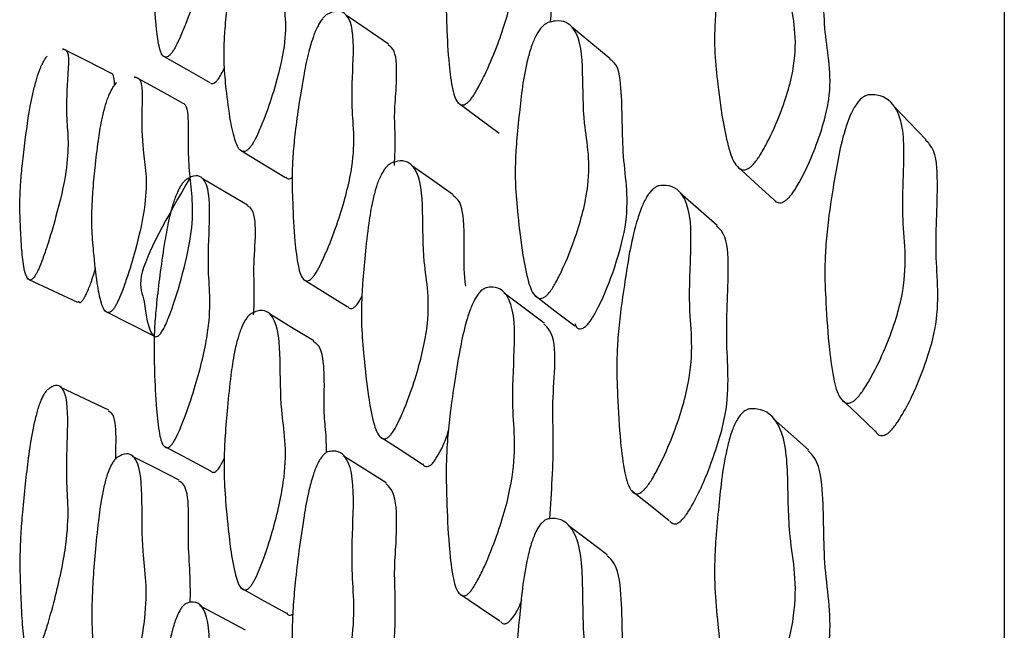
# Model space of a CAD drawing. Units: millimetres. Extents: x 9 to 471, y 19 to 495.
# Drawn here: x 71 to 74, y 244 to 246 of the extents above; entities that cross this region are included whole.
import ezdxf

# ---------------------------------------------------------------- set-up
doc = ezdxf.new("R2010")
doc.units = ezdxf.units.MM

msp = doc.modelspace()

# ---------------------------------------------------------------- linework, layer by layer
at = {"color": 7, "linetype": 'Continuous', "lineweight": 25}
msp.add_line((74.1396, 251.52), (74.1396, 198.52), dxfattribs=at)
at = {"color": 7, "linetype": 'Continuous', "lineweight": 25, "flags": 128}
for points in [[(71.9021, 246.0624), (71.824, 246.1158), (71.7458, 246.1693)], [(72.7079, 246.0096), (72.6372, 246.0678), (72.5665, 246.1261)], [(70.8931, 245.9578), (70.8056, 246.0019), (70.7182, 246.0461)], [(71.0839, 246.0197), (71.1683, 245.9717), (71.2526, 245.9238)], [(71.15, 245.8514), (71.065, 245.898), (70.9799, 245.9446)], [(72.1545, 245.8509), (72.2292, 245.7955), (72.3039, 245.74)], [(73.8558, 245.7156), (73.7955, 245.778), (73.7353, 245.8404)], [(71.3638, 245.678), (71.4456, 245.6284), (71.5274, 245.5788)], [(72.1373, 245.5148), (72.0614, 245.5684), (71.9854, 245.622)], [(73.1675, 245.6205), (73.2331, 245.5606), (73.2988, 245.5007)], [(71.3901, 245.4782), (71.3073, 245.5262), (71.2244, 245.5742)], [(73.0961, 245.4042), (73.0289, 245.4627), (72.9617, 245.5211)], [(70.5949, 245.2069), (70.6837, 245.1659), (70.7724, 245.1248)], [(71.5925, 245.2091), (71.6722, 245.1589), (71.752, 245.1087)], [(72.4679, 245.0492), (72.3949, 245.1035), (72.3219, 245.1578)], [(72.4343, 245.1492), (72.5065, 245.094), (72.5787, 245.0389)], [(70.8749, 245.0911), (70.9612, 245.0472), (71.0474, 245.0034)], [(71.6303, 244.9845), (71.5497, 245.0332), (71.4691, 245.082)], [(70.8858, 244.7319), (70.7983, 244.7733), (70.7108, 244.8147)], [(73.5458, 244.7743), (73.608, 244.7154), (73.6702, 244.6566)], [(73.4276, 244.5877), (73.3634, 244.6452), (73.2993, 244.7026)], [(71.8704, 244.6371), (71.9477, 244.5865), (72.025, 244.5359)], [(71.0868, 244.6012), (71.1711, 244.5564), (71.2554, 244.5117)], [(71.1414, 244.4774), (71.0563, 244.5209), (70.9712, 244.5643)], [(71.8934, 244.468), (71.8152, 244.5174), (71.737, 244.5667)], [(72.7842, 244.4413), (72.8532, 244.3864), (72.9223, 244.3315)], [(72.6969, 244.2064), (72.6261, 244.2595), (72.5553, 244.3127)], [(71.3673, 244.0855), (71.4491, 244.0397), (71.5309, 243.9939)], [(72.1576, 244.0674), (72.2323, 244.0166), (72.307, 243.9659)], [(71.382, 243.9331), (71.2991, 243.9774), (71.2162, 244.0216)]]:
    msp.add_lwpolyline(points, dxfattribs=at)
at = {"color": 7, "linetype": 'Continuous', "lineweight": 25}
for points, knots in [([(71.232, 246.8418), (71.2328, 246.8419), (71.2637, 246.845), (71.2483, 246.7253), (71.2447, 246.6022), (71.2557, 246.5082), (71.2481, 246.3988), (71.2118, 246.2655), (71.1728, 246.1553), (71.1476, 246.0936), (71.1325, 246.0612), (71.1211, 246.0412), (71.1136, 246.0302), (71.1066, 246.0222), (71.0972, 246.0152), (71.0798, 246.0159), (71.0673, 246.0531), (71.0565, 246.1271), (71.0516, 246.2185), (71.0489, 246.3015), (71.0528, 246.3729), (71.0606, 246.4434), (71.0728, 246.5264), (71.0869, 246.6089), (71.1015, 246.6785), (71.1164, 246.7299), (71.1291, 246.7639), (71.1407, 246.7876), (71.1493, 246.8022), (71.1584, 246.8148), (71.1637, 246.8204), (71.1665, 246.8234)], [0, 0, 0, 0, 0.002679, 0.100469, 0.196908, 0.259363, 0.323789, 0.396895, 0.435434, 0.452034, 0.463965, 0.468354, 0.472197, 0.475965, 0.48015, 0.49107, 0.530783, 0.58788, 0.668789, 0.729485, 0.766852, 0.806711, 0.855724, 0.908774, 0.945072, 0.965767, 0.98038, 0.985828, 0.990495, 0.994994, 1, 1, 1, 1]), ([(72.2564, 246.8054), (72.2644, 246.808), (72.3039, 246.821), (72.3612, 246.7851), (72.3611, 246.6403), (72.3492, 246.4788), (72.3634, 246.3581), (72.3534, 246.2269), (72.3089, 246.0829), (72.261, 245.9693), (72.2301, 245.9078), (72.2116, 245.8766), (72.1977, 245.8585), (72.1885, 245.8494), (72.1799, 245.8437), (72.1684, 245.8405), (72.1474, 245.8514), (72.1323, 245.9042), (72.1195, 246.0012), (72.1136, 246.1167), (72.1104, 246.2208), (72.1152, 246.3072), (72.125, 246.3906), (72.1404, 246.4874), (72.158, 246.5829), (72.1762, 246.6619), (72.1946, 246.7177), (72.2103, 246.753), (72.2247, 246.776), (72.2352, 246.7892), (72.2464, 246.7996), (72.2529, 246.8034), (72.2564, 246.8054)], [0, 0, 0, 0, 0.012817, 0.063099, 0.154982, 0.2455, 0.304123, 0.364676, 0.433452, 0.469603, 0.485109, 0.496205, 0.500266, 0.503829, 0.507343, 0.511272, 0.521567, 0.558952, 0.612727, 0.688787, 0.745807, 0.780919, 0.818315, 0.864456, 0.914358, 0.948457, 0.967889, 0.981598, 0.986705, 0.991079, 0.995299, 1, 1, 1, 1]), ([(72.4908, 246.1435), (72.4957, 246.2088), (72.504, 246.317), (72.4958, 246.4473), (72.5102, 246.5746), (72.5051, 246.6564), (72.4794, 246.6732), (72.4752, 246.6759)], [0, 0, 0, 0, 0.322265, 0.534034, 0.746554, 0.958698, 1, 1, 1, 1]), ([(73.2144, 246.6089), (73.2238, 246.6104), (73.2703, 246.6179), (73.3424, 246.5709), (73.355, 246.4178), (73.3541, 246.2488), (73.3819, 246.1198), (73.3812, 245.9834), (73.3391, 245.8385), (73.2898, 245.7263), (73.257, 245.6663), (73.2369, 245.6363), (73.2213, 245.6194), (73.2109, 245.6113), (73.2009, 245.6066), (73.1873, 245.605), (73.161, 245.6197), (73.1387, 245.6775), (73.1158, 245.7815), (73.0996, 245.9037), (73.0873, 246.0137), (73.0862, 246.1041), (73.0912, 246.1907), (73.1053, 246.3164), (73.1177, 246.4281), (73.1476, 246.5258), (73.1635, 246.5607), (73.1788, 246.5827), (73.1903, 246.595), (73.2029, 246.6043), (73.2104, 246.6073), (73.2144, 246.6089)], [0, 0, 0, 0, 0.01282, 0.063133, 0.155011, 0.245592, 0.304294, 0.364822, 0.433441, 0.469562, 0.485074, 0.496199, 0.500278, 0.50387, 0.507419, 0.511387, 0.521756, 0.559207, 0.613055, 0.688905, 0.745831, 0.780934, 0.818323, 0.864584, 0.94853, 0.967934, 0.981622, 0.986721, 0.991089, 0.995304, 1, 1, 1, 1]), ([(71.4781, 246.523), (71.4791, 246.523), (71.5144, 246.5226), (71.5047, 246.3978), (71.5094, 246.2689), (71.5288, 246.1697), (71.5278, 246.0563), (71.4951, 245.9207), (71.4575, 245.8096), (71.4325, 245.7479), (71.4172, 245.7156), (71.4054, 245.696), (71.3974, 245.6854), (71.3898, 245.6778), (71.3794, 245.6716), (71.3594, 245.6744), (71.3425, 245.7147), (71.3252, 245.7932), (71.3134, 245.8892), (71.3045, 245.976), (71.3039, 246.0502), (71.3081, 246.1231), (71.3165, 246.2089), (71.327, 246.2942), (71.339, 246.3659), (71.3526, 246.4184), (71.3649, 246.4529), (71.3766, 246.4766), (71.3855, 246.491), (71.3951, 246.5033), (71.4008, 246.5086), (71.4039, 246.5113)], [0, 0, 0, 0, 0.002619, 0.100441, 0.196809, 0.259257, 0.323706, 0.396819, 0.435324, 0.451876, 0.463732, 0.468078, 0.471887, 0.475634, 0.479817, 0.490768, 0.530586, 0.587823, 0.668797, 0.729493, 0.766868, 0.806684, 0.855654, 0.908721, 0.945076, 0.965811, 0.980428, 0.985866, 0.990517, 0.995001, 1, 1, 1, 1]), ([(73.2995, 245.5015), (73.3016, 245.4985), (73.3071, 245.4907), (73.3181, 245.4853), (73.3314, 245.4867), (73.3413, 245.4913), (73.3515, 245.4993), (73.3668, 245.516), (73.4094, 245.5804), (73.4621, 245.7028), (73.5252, 245.9122), (73.4786, 246.1033), (73.4851, 246.313), (73.4692, 246.4344), (73.4403, 246.4534), (73.4383, 246.4548)], [0, 0, 0, 0, 0.01395, 0.035952, 0.044337, 0.051816, 0.059379, 0.067987, 0.091533, 0.200979, 0.347099, 0.600694, 0.85951, 0.990173, 1, 1, 1, 1]), ([(71.6804, 246.1724), (71.6877, 246.1755), (71.7234, 246.1905), (71.7754, 246.1575), (71.7757, 246.0124), (71.7654, 245.85), (71.7792, 245.7303), (71.771, 245.5988), (71.7313, 245.452), (71.6881, 245.3354), (71.6603, 245.2718), (71.6435, 245.2394), (71.6309, 245.2204), (71.6226, 245.2107), (71.6148, 245.2044), (71.6044, 245.2004), (71.5852, 245.2101), (71.5714, 245.2621), (71.5595, 245.3588), (71.554, 245.4745), (71.5507, 245.5787), (71.5548, 245.6655), (71.5632, 245.7494), (71.5767, 245.847), (71.5922, 245.9436), (71.6084, 246.0238), (71.6249, 246.0809), (71.6389, 246.1172), (71.6518, 246.1411), (71.6613, 246.155), (71.6714, 246.1661), (71.6773, 246.1702), (71.6804, 246.1724)], [0, 0, 0, 0, 0.0127971, 0.0631466, 0.1550148, 0.2454814, 0.3041257, 0.364674, 0.4333706, 0.4695569, 0.4851063, 0.4962352, 0.5003061, 0.5038685, 0.5073712, 0.5112827, 0.52154, 0.558901, 0.6126777, 0.6888321, 0.7458617, 0.7809569, 0.8183327, 0.8643527, 0.9142893, 0.9484525, 0.9679503, 0.9816795, 0.9867757, 0.9911276, 0.99532, 1, 1, 1, 1]), ([(72.4818, 246.1415), (72.4904, 246.1437), (72.5331, 246.1548), (72.599, 246.1136), (72.6099, 245.962), (72.608, 245.7933), (72.632, 245.666), (72.63, 245.5295), (72.5906, 245.3818), (72.5449, 245.2662), (72.5147, 245.2038), (72.4961, 245.1723), (72.4818, 245.1542), (72.4723, 245.1452), (72.4631, 245.1397), (72.4507, 245.1371), (72.4267, 245.1498), (72.4069, 245.2061), (72.3867, 245.3085), (72.3729, 245.4298), (72.3625, 245.539), (72.3621, 245.6291), (72.367, 245.7156), (72.3804, 245.8418), (72.3924, 245.9539), (72.4202, 246.0535), (72.4349, 246.0895), (72.449, 246.1126), (72.4596, 246.1258), (72.4712, 246.136), (72.4781, 246.1396), (72.4818, 246.1415)], [0, 0, 0, 0, 0.012817, 0.063143, 0.15503, 0.24563, 0.304312, 0.364821, 0.433407, 0.46959, 0.485165, 0.496338, 0.500434, 0.504023, 0.507554, 0.511491, 0.521792, 0.55917, 0.613, 0.688958, 0.745923, 0.781028, 0.818411, 0.864526, 0.948453, 0.967892, 0.981605, 0.986712, 0.991086, 0.995303, 1, 1, 1, 1]), ([(70.7171, 246.0435), (70.7184, 246.0438), (70.746, 246.0499), (70.7333, 245.9284), (70.7302, 245.8041), (70.7399, 245.7106), (70.7336, 245.6004), (70.7026, 245.4643), (70.6692, 245.3512), (70.6476, 245.2876), (70.6348, 245.2544), (70.6255, 245.2344), (70.6198, 245.2239), (70.6144, 245.2156), (70.6093, 245.2099), (70.6046, 245.2064), (70.5982, 245.2045), (70.5862, 245.212), (70.5761, 245.2503), (70.5695, 245.3098), (70.5645, 245.3957), (70.5611, 245.4736), (70.5652, 245.5609), (70.5717, 245.6322), (70.5852, 245.7384), (70.5972, 245.8321), (70.619, 245.923), (70.6299, 245.958), (70.6399, 245.9827), (70.6472, 245.9979), (70.655, 246.0112), (70.6597, 246.0172), (70.6621, 246.0204)], [0, 0, 0, 0, 0.004894, 0.102468, 0.198757, 0.261088, 0.325351, 0.398242, 0.436714, 0.453317, 0.465268, 0.469202, 0.472669, 0.475987, 0.479512, 0.483546, 0.488292, 0.500367, 0.541676, 0.597031, 0.640622, 0.730163, 0.767385, 0.807174, 0.8561, 0.945169, 0.965815, 0.980401, 0.985842, 0.990506, 0.995001, 1, 1, 1, 1]), ([(71.9234, 245.6223), (71.9252, 245.6572), (71.9285, 245.7215), (71.9219, 245.8024), (71.9296, 245.8883), (71.9332, 245.9797), (71.9283, 246.0435), (71.9045, 246.0575), (71.9006, 246.0598)], [0, 0, 0, 0, 0.205381, 0.3779465, 0.5626337, 0.7048403, 0.9515435, 1, 1, 1, 1]), ([(72.5795, 245.0472), (72.5817, 245.0405), (72.5851, 245.0303), (72.5975, 245.0274), (72.6068, 245.0293), (72.6145, 245.0339), (72.6223, 245.0403), (72.6376, 245.0581), (72.6771, 245.1262), (72.7239, 245.2457), (72.7857, 245.4586), (72.7472, 245.6508), (72.754, 245.8657), (72.7381, 245.9884), (72.7097, 246.0057), (72.7065, 246.0076)], [0, 0, 0, 0, 0.024969, 0.038029, 0.04842, 0.053098, 0.05775, 0.067957, 0.093395, 0.198342, 0.330443, 0.590589, 0.852648, 0.983417, 1, 1, 1, 1]), ([(71.2554, 245.9217), (71.2572, 245.9208), (71.2605, 245.9192), (71.2668, 245.9204), (71.2728, 245.9243), (71.2779, 245.9294), (71.282, 245.9343), (71.2866, 245.941), (71.294, 245.953), (71.301, 245.966), (71.3049, 245.9752), (71.306, 245.9778)], [0, 0, 0, 0, 0.193294, 0.350354, 0.478242, 0.535255, 0.590348, 0.660079, 0.737061, 0.925836, 1, 1, 1, 1]), ([(70.9788, 245.9423), (70.9802, 245.9424), (71.0123, 245.9457), (71.0033, 245.8202), (71.0064, 245.692), (71.0229, 245.5945), (71.0211, 245.4812), (70.9915, 245.3437), (70.9577, 245.2303), (70.9354, 245.1669), (70.9217, 245.1337), (70.9112, 245.1131), (70.9042, 245.1019), (70.8974, 245.0937), (70.8882, 245.0866), (70.8705, 245.0876), (70.8559, 245.1263), (70.841, 245.2029), (70.8312, 245.2977), (70.8239, 245.3836), (70.8239, 245.4574), (70.8279, 245.5302), (70.8358, 245.616), (70.8456, 245.7016), (70.8567, 245.7738), (70.869, 245.8272), (70.8801, 245.8625), (70.8906, 245.8871), (70.8985, 245.9022), (70.907, 245.9153), (70.9122, 245.921), (70.9149, 245.9241)], [0, 0, 0, 0, 0.004503, 0.102137, 0.198466, 0.26082, 0.325116, 0.398043, 0.436474, 0.453024, 0.464912, 0.469286, 0.473116, 0.476873, 0.481049, 0.491943, 0.531575, 0.588558, 0.669469, 0.730161, 0.767499, 0.807232, 0.855955, 0.908742, 0.944997, 0.965688, 0.980315, 0.985778, 0.990464, 0.99498, 1, 1, 1, 1]), ([(70.9066, 245.9141), (70.9059, 245.9337), (70.9052, 245.9557), (70.8936, 245.9562), (70.8924, 245.9563)], [0, 0, 0, 0, 0.892367, 1, 1, 1, 1]), ([(73.648, 245.8792), (73.6575, 245.8791), (73.7044, 245.8785), (73.7739, 245.8117), (73.7774, 245.637), (73.7659, 245.4474), (73.7837, 245.2966), (73.7733, 245.1435), (73.7231, 244.9896), (73.6685, 244.8736), (73.633, 244.813), (73.6117, 244.7834), (73.5955, 244.7676), (73.5848, 244.7605), (73.5747, 244.7573), (73.5612, 244.7581), (73.5362, 244.7795), (73.5175, 244.8482), (73.5006, 244.9687), (73.4916, 245.1088), (73.486, 245.2349), (73.4905, 245.3366), (73.5008, 245.4328), (73.5164, 245.5365), (73.5345, 245.6442), (73.5536, 245.7318), (73.5765, 245.7986), (73.5943, 245.8349), (73.6109, 245.8567), (73.6231, 245.8683), (73.6362, 245.8764), (73.6439, 245.8782), (73.648, 245.8792)], [0, 0, 0, 0, 0.012826, 0.063107, 0.155036, 0.245542, 0.304091, 0.36465, 0.433523, 0.469659, 0.485122, 0.496159, 0.500187, 0.503723, 0.507221, 0.511145, 0.521455, 0.55889, 0.612751, 0.688835, 0.745871, 0.780917, 0.818212, 0.864469, 0.906452, 0.948415, 0.967857, 0.981583, 0.986698, 0.99108, 0.995302, 1, 1, 1, 1]), ([(71.1812, 245.5783), (71.0998, 245.4368), (70.973, 245.2166), (71.0132, 245.1467), (71.0183, 245.0929), (71.0238, 245.0644), (71.0302, 245.0368), (71.0385, 245.0137), (71.0486, 245.0004), (71.0582, 244.999), (71.0643, 245.0016), (71.0694, 245.006), (71.0732, 245.0102), (71.077, 245.0154), (71.0828, 245.0245), (71.0909, 245.0401), (71.1196, 245.1073), (71.1531, 245.222), (71.2014, 245.425), (71.1828, 245.5469), (71.1733, 245.6744), (71.1777, 245.7834), (71.1703, 245.8463), (71.1507, 245.8496), (71.1493, 245.8498)], [0, 0, 0, 0, 0.150615, 0.234453, 0.266344, 0.294239, 0.318157, 0.351462, 0.375554, 0.384434, 0.39153, 0.394582, 0.397431, 0.400208, 0.403053, 0.410152, 0.419383, 0.487865, 0.572082, 0.740751, 0.825304, 0.909735, 0.993285, 1, 1, 1, 1]), ([(73.6708, 244.6571), (73.6719, 244.6551), (73.6761, 244.6472), (73.6854, 244.6405), (73.6985, 244.6395), (73.7084, 244.6427), (73.7189, 244.6497), (73.7348, 244.6653), (73.7802, 244.7291), (73.8386, 244.8555), (73.9133, 245.0771), (73.8816, 245.3013), (73.9024, 245.537), (73.8904, 245.6794), (73.8587, 245.7086), (73.8536, 245.7133)], [0, 0, 0, 0, 0.0075765, 0.0292846, 0.0375131, 0.0448244, 0.0522097, 0.060636, 0.0837957, 0.1922291, 0.337628, 0.5888661, 0.8454265, 0.9750809, 1, 1, 1, 1]), ([(71.9115, 245.6302), (71.9194, 245.6329), (71.9582, 245.6462), (72.0182, 245.6085), (72.0279, 245.4579), (72.0261, 245.2896), (72.0483, 245.1642), (72.0468, 245.0282), (72.0111, 244.8789), (71.9698, 244.761), (71.9424, 244.6971), (71.9256, 244.6646), (71.9127, 244.6458), (71.904, 244.6363), (71.8956, 244.6303), (71.8843, 244.627), (71.8625, 244.6385), (71.8444, 244.6936), (71.8259, 244.7948), (71.8134, 244.9151), (71.8038, 245.0235), (71.8032, 245.1131), (71.8076, 245.1994), (71.8166, 245.2997), (71.8278, 245.3989), (71.8407, 245.4809), (71.8554, 245.539), (71.8688, 245.5757), (71.8816, 245.5996), (71.8913, 245.6134), (71.9018, 245.6242), (71.9081, 245.6281), (71.9115, 245.6302)], [0, 0, 0, 0, 0.012809, 0.06318, 0.155074, 0.245574, 0.304209, 0.364735, 0.433386, 0.46959, 0.485157, 0.496294, 0.500363, 0.50392, 0.507415, 0.511322, 0.521582, 0.55897, 0.61283, 0.68891, 0.745882, 0.780972, 0.81835, 0.864395, 0.91437, 0.948491, 0.967973, 0.981687, 0.986777, 0.991126, 0.995318, 1, 1, 1, 1]), ([(71.1665, 245.5708), (71.173, 245.5745), (71.2052, 245.5925), (71.2524, 245.5641), (71.2533, 245.4201), (71.2439, 245.2569), (71.2559, 245.1376), (71.248, 245.0049), (71.2118, 244.8552), (71.1728, 244.7355), (71.1476, 244.67), (71.1325, 244.6363), (71.1211, 244.6164), (71.1136, 244.6059), (71.1066, 244.599), (71.0972, 244.5942), (71.0798, 244.6021), (71.0673, 244.6529), (71.0565, 244.7483), (71.0516, 244.8634), (71.0489, 244.9677), (71.0528, 245.055), (71.0606, 245.1396), (71.0728, 245.2382), (71.0869, 245.3358), (71.1015, 245.417), (71.1164, 245.4752), (71.1291, 245.5125), (71.1407, 245.5373), (71.1493, 245.5518), (71.1584, 245.5637), (71.1637, 245.5684), (71.1665, 245.5708)], [0, 0, 0, 0, 0.012801, 0.063127, 0.15499, 0.245584, 0.304253, 0.364774, 0.433449, 0.469652, 0.485246, 0.496454, 0.500577, 0.504188, 0.507727, 0.511659, 0.521916, 0.559222, 0.612858, 0.688864, 0.745881, 0.780983, 0.818427, 0.864469, 0.914303, 0.948401, 0.967842, 0.981569, 0.986687, 0.991071, 0.995297, 1, 1, 1, 1]), ([(71.5284, 245.5803), (71.531, 245.5775), (71.5351, 245.573), (71.5437, 245.5729), (71.5499, 245.577), (71.5523, 245.5787)], [0, 0, 0, 0, 0.50381, 0.804506, 1, 1, 1, 1]), ([(72.8852, 245.5484), (72.894, 245.549), (72.9374, 245.5521), (73.0014, 245.4912), (73.0031, 245.3178), (72.9914, 245.1287), (73.0075, 244.9804), (72.9972, 244.8276), (72.9495, 244.6709), (72.8978, 244.5516), (72.8644, 244.4886), (72.8444, 244.4576), (72.8292, 244.4406), (72.8192, 244.4327), (72.8098, 244.4286), (72.7973, 244.4282), (72.774, 244.4473), (72.757, 244.514), (72.742, 244.6323), (72.7346, 244.7709), (72.7302, 244.8959), (72.735, 244.9974), (72.745, 245.0937), (72.7659, 245.2327), (72.7844, 245.3566), (72.8182, 245.4627), (72.8351, 245.5001), (72.8506, 245.5231), (72.862, 245.5356), (72.8742, 245.5446), (72.8814, 245.547), (72.8852, 245.5484)], [0, 0, 0, 0, 0.012829, 0.063077, 0.154983, 0.245588, 0.304208, 0.36475, 0.433532, 0.469666, 0.485168, 0.496275, 0.500347, 0.503923, 0.507447, 0.511382, 0.521674, 0.559015, 0.612743, 0.688864, 0.745968, 0.781061, 0.818389, 0.864521, 0.948326, 0.967765, 0.981509, 0.986642, 0.991045, 0.995288, 1, 1, 1, 1]), ([(72.1824, 245.1829), (72.1803, 245.2019), (72.1752, 245.2481), (72.1779, 245.328), (72.1767, 245.424), (72.1673, 245.4933), (72.1401, 245.5096), (72.1357, 245.5122)], [0, 0, 0, 0, 0.163825, 0.396898, 0.605005, 0.937115, 1, 1, 1, 1]), ([(71.4119, 245.0793), (71.4129, 245.098), (71.4161, 245.1603), (71.4098, 245.2485), (71.422, 245.3801), (71.4154, 245.4605), (71.3928, 245.4731), (71.3886, 245.4754)], [0, 0, 0, 0, 0.117641, 0.391507, 0.665504, 0.939111, 1, 1, 1, 1]), ([(72.9248, 244.3283), (72.9291, 244.3242), (72.935, 244.3185), (72.9473, 244.3188), (72.9566, 244.3228), (72.9664, 244.3306), (72.9813, 244.3474), (73.0239, 244.4142), (73.0791, 244.5442), (73.15, 244.7703), (73.121, 244.9902), (73.1424, 245.2265), (73.1311, 245.3686), (73.1002, 245.3961), (73.094, 245.4016)], [0, 0, 0, 0, 0.021656, 0.029901, 0.037262, 0.044724, 0.053235, 0.076522, 0.184956, 0.330073, 0.58128, 0.837935, 0.967461, 1, 1, 1, 1]), ([(70.7745, 245.1291), (70.7756, 245.1263), (70.7773, 245.1217), (70.7841, 245.1254), (70.7896, 245.1308), (70.7941, 245.1372), (70.7988, 245.1448), (70.8091, 245.1651), (70.8244, 245.2038), (70.8326, 245.2321), (70.8374, 245.2488)], [0, 0, 0, 0, 0.148421, 0.242813, 0.320097, 0.355452, 0.390591, 0.466284, 0.684263, 1, 1, 1, 1]), ([(71.7531, 245.1104), (71.755, 245.1073), (71.7583, 245.1019), (71.7659, 245.1011), (71.7721, 245.1032), (71.7767, 245.1061), (71.7816, 245.1103), (71.7885, 245.1179), (71.7974, 245.1307), (71.8028, 245.1414), (71.8056, 245.147)], [0, 0, 0, 0, 0.240436, 0.41975, 0.494873, 0.563378, 0.628649, 0.694575, 0.842209, 1, 1, 1, 1]), ([(72.2564, 245.1775), (72.2644, 245.1786), (72.3039, 245.1838), (72.3612, 245.1263), (72.3611, 244.9536), (72.3492, 244.7648), (72.3634, 244.6187), (72.3534, 244.4663), (72.3089, 244.3074), (72.261, 244.1854), (72.2301, 244.1206), (72.2116, 244.0885), (72.1977, 244.0707), (72.1885, 244.0621), (72.1799, 244.0575), (72.1684, 244.0565), (72.1474, 244.0743), (72.1323, 244.1398), (72.1195, 244.2569), (72.1136, 244.3945), (72.1104, 244.5185), (72.1152, 244.6197), (72.125, 244.7161), (72.1404, 244.8273), (72.158, 244.9367), (72.1762, 245.0264), (72.1946, 245.0885), (72.2103, 245.1267), (72.2247, 245.1505), (72.2352, 245.1635), (72.2464, 245.1732), (72.2529, 245.176), (72.2564, 245.1775)], [0, 0, 0, 0, 0.012817, 0.063099, 0.154982, 0.2455, 0.304123, 0.364676, 0.433452, 0.469603, 0.485109, 0.496205, 0.500266, 0.503829, 0.507343, 0.511272, 0.521567, 0.558952, 0.612727, 0.688787, 0.745807, 0.780919, 0.818315, 0.864456, 0.914358, 0.948457, 0.967889, 0.981598, 0.986705, 0.991079, 0.995299, 1, 1, 1, 1]), ([(71.4039, 245.084), (71.4111, 245.0872), (71.4464, 245.1029), (71.5011, 245.0688), (71.5099, 244.9183), (71.5086, 244.7498), (71.529, 244.6254), (71.5277, 244.4889), (71.4951, 244.337), (71.4575, 244.2164), (71.4325, 244.1507), (71.4172, 244.1173), (71.4054, 244.0977), (71.3974, 244.0876), (71.3898, 244.0811), (71.3794, 244.0771), (71.3594, 244.087), (71.3425, 244.1408), (71.3252, 244.2406), (71.3134, 244.3601), (71.3045, 244.4679), (71.3039, 244.5579), (71.3081, 244.6449), (71.3165, 244.7461), (71.327, 244.8464), (71.339, 244.9296), (71.3526, 244.9889), (71.3649, 245.0267), (71.3766, 245.0515), (71.3855, 245.0658), (71.3951, 245.0774), (71.4008, 245.0817), (71.4039, 245.084)], [0, 0, 0, 0, 0.012809, 0.0631701, 0.1550532, 0.2455712, 0.3042273, 0.3647638, 0.4334378, 0.4696056, 0.4851524, 0.4962892, 0.5003713, 0.5039487, 0.5074688, 0.5113974, 0.5216833, 0.5590841, 0.6128461, 0.6889046, 0.7459158, 0.7810219, 0.8184204, 0.8644173, 0.9142622, 0.9484109, 0.9678863, 0.9816165, 0.9867237, 0.9910928, 0.9953045, 1, 1, 1, 1]), ([(72.488, 244.3373), (72.4946, 244.4349), (72.5046, 244.5824), (72.4958, 244.7583), (72.5107, 244.9068), (72.5033, 245.0102), (72.4736, 245.0392), (72.466, 245.0467)], [0, 0, 0, 0, 0.368234, 0.5568, 0.746035, 0.934934, 1, 1, 1, 1]), ([(71.6766, 244.5781), (71.6765, 244.5961), (71.6763, 244.6443), (71.6663, 244.7123), (71.6694, 244.8018), (71.6681, 244.8973), (71.6591, 244.9642), (71.6334, 244.979), (71.6288, 244.9817)], [0, 0, 0, 0, 0.112745, 0.303459, 0.51023, 0.665902, 0.939169, 1, 1, 1, 1]), ([(70.6621, 244.8061), (70.6677, 244.8102), (70.6955, 244.8306), (70.7366, 244.8057), (70.7375, 244.6612), (70.7295, 244.4969), (70.7401, 244.3781), (70.7336, 244.2447), (70.7026, 244.0924), (70.6692, 243.9701), (70.6476, 243.9027), (70.6348, 243.8684), (70.6255, 243.8485), (70.6198, 243.8384), (70.6144, 243.831), (70.6093, 243.8264), (70.6046, 243.8245), (70.5982, 243.8254), (70.5862, 243.8404), (70.5761, 243.8924), (70.5695, 243.9688), (70.5645, 244.0772), (70.5611, 244.1754), (70.5652, 244.2819), (70.5717, 244.3673), (70.5852, 244.4928), (70.5972, 244.6042), (70.619, 244.7069), (70.6299, 244.7451), (70.6399, 244.7707), (70.6472, 244.7858), (70.655, 244.7984), (70.6597, 244.8034), (70.6621, 244.8061)], [0, 0, 0, 0, 0.012809, 0.063121, 0.154986, 0.245641, 0.304324, 0.364827, 0.433453, 0.469675, 0.485305, 0.496557, 0.500261, 0.503526, 0.506649, 0.509968, 0.513765, 0.518234, 0.529603, 0.568494, 0.62061, 0.661651, 0.745952, 0.780996, 0.818457, 0.86452, 0.948378, 0.967815, 0.981548, 0.986671, 0.991061, 0.995293, 1, 1, 1, 1]), ([(70.9107, 244.5555), (70.9114, 244.582), (70.9131, 244.6488), (70.9085, 244.7161), (70.8886, 244.7268), (70.8845, 244.729)], [0, 0, 0, 0, 0.344043, 0.866327, 1, 1, 1, 1]), ([(73.2144, 244.7372), (73.2238, 244.7373), (73.2703, 244.7376), (73.3424, 244.6701), (73.355, 244.4897), (73.3541, 244.294), (73.3819, 244.1403), (73.3812, 243.9833), (73.3391, 243.8235), (73.2898, 243.7027), (73.257, 243.6393), (73.2369, 243.6082), (73.2213, 243.5915), (73.2109, 243.5839), (73.2009, 243.5802), (73.1873, 243.5807), (73.161, 243.6018), (73.1387, 243.672), (73.1158, 243.7954), (73.0996, 243.9391), (73.0873, 244.0684), (73.0862, 244.1732), (73.0912, 244.2726), (73.1053, 244.4161), (73.1177, 244.5439), (73.1476, 244.6524), (73.1635, 244.6902), (73.1788, 244.7132), (73.1903, 244.7254), (73.2029, 244.734), (73.2104, 244.7361), (73.2144, 244.7372)], [0, 0, 0, 0, 0.01282, 0.063133, 0.155011, 0.245592, 0.304294, 0.364822, 0.433441, 0.469562, 0.485074, 0.496199, 0.500278, 0.50387, 0.507419, 0.511387, 0.521756, 0.559207, 0.613055, 0.688905, 0.745831, 0.780934, 0.818323, 0.864584, 0.94853, 0.967934, 0.981622, 0.986721, 0.991089, 0.995304, 1, 1, 1, 1]), ([(72.0259, 244.5371), (72.0272, 244.5349), (72.0302, 244.53), (72.0376, 244.5271), (72.0453, 244.5274), (72.0518, 244.5305), (72.0566, 244.534), (72.0615, 244.5387), (72.0687, 244.5472), (72.0908, 244.5815), (72.1101, 244.6231), (72.1183, 244.653), (72.1199, 244.6591)], [0, 0, 0, 0, 0.0800023, 0.1817703, 0.2625024, 0.2973975, 0.3304149, 0.363284, 0.3977589, 0.4815989, 0.8948615, 1, 1, 1, 1]), ([(70.9149, 244.5598), (70.9212, 244.5636), (70.9526, 244.5822), (71.001, 244.553), (71.0078, 244.4034), (71.0057, 244.2354), (71.023, 244.1126), (71.0211, 243.9763), (70.9915, 243.8227), (70.9577, 243.7), (70.9354, 243.6329), (70.9217, 243.5984), (70.9112, 243.578), (70.9042, 243.5673), (70.8974, 243.5602), (70.8882, 243.5554), (70.8705, 243.5635), (70.8559, 243.6157), (70.841, 243.7137), (70.8312, 243.8321), (70.8239, 243.9391), (70.8239, 244.0287), (70.8279, 244.1156), (70.8358, 244.2168), (70.8456, 244.3172), (70.8567, 244.4009), (70.869, 244.461), (70.8801, 244.4996), (70.8906, 244.5251), (70.8985, 244.5402), (70.907, 244.5525), (70.9122, 244.5573), (70.9149, 244.5598)], [0, 0, 0, 0, 0.012831, 0.0631136, 0.1549999, 0.2456577, 0.3043399, 0.3648509, 0.433484, 0.4696526, 0.4852277, 0.496416, 0.500532, 0.5041373, 0.5076731, 0.5116028, 0.5218552, 0.5591545, 0.6127824, 0.6889292, 0.7460485, 0.7811879, 0.8185813, 0.8644358, 0.9141146, 0.9482355, 0.9677078, 0.9814741, 0.9866151, 0.9910251, 0.995276, 1, 1, 1, 1]), ([(71.6804, 244.5806), (71.6877, 244.582), (71.7234, 244.5893), (71.7754, 244.5344), (71.7757, 244.3615), (71.7654, 244.1719), (71.7792, 244.0267), (71.771, 243.8741), (71.7313, 243.7127), (71.6881, 243.5879), (71.6603, 243.5212), (71.6435, 243.4879), (71.6309, 243.4692), (71.6226, 243.4601), (71.6148, 243.4549), (71.6044, 243.4532), (71.5852, 243.4698), (71.5714, 243.5347), (71.5595, 243.6514), (71.554, 243.7892), (71.5507, 243.9133), (71.5548, 244.0147), (71.5632, 244.1116), (71.5767, 244.2236), (71.5922, 244.334), (71.6084, 244.4248), (71.6249, 244.488), (71.6389, 244.5272), (71.6518, 244.5518), (71.6613, 244.5655), (71.6714, 244.5757), (71.6773, 244.5789), (71.6804, 244.5806)], [0, 0, 0, 0, 0.012797, 0.063147, 0.155015, 0.245481, 0.304126, 0.364674, 0.433371, 0.469557, 0.485106, 0.496235, 0.500306, 0.503868, 0.507371, 0.511283, 0.52154, 0.558901, 0.612678, 0.688832, 0.745862, 0.780957, 0.818333, 0.864353, 0.914289, 0.948452, 0.96795, 0.981679, 0.986776, 0.991128, 0.99532, 1, 1, 1, 1]), ([(73.3064, 243.4834), (73.3112, 243.4789), (73.318, 243.4726), (73.3314, 243.4721), (73.3412, 243.4757), (73.3515, 243.4832), (73.3668, 243.4998), (73.4094, 243.5666), (73.4621, 243.6984), (73.5253, 243.929), (73.4781, 244.1566), (73.4867, 244.4009), (73.4663, 244.549), (73.432, 244.5794), (73.4255, 244.5852)], [0, 0, 0, 0, 0.021844, 0.030168, 0.037594, 0.045103, 0.053649, 0.077026, 0.185686, 0.330757, 0.582532, 0.83949, 0.969216, 1, 1, 1, 1]), ([(71.2555, 244.5118), (71.2573, 244.51), (71.2605, 244.5068), (71.2668, 244.5057), (71.2728, 244.5081), (71.2779, 244.5123), (71.282, 244.5166), (71.2866, 244.5229), (71.294, 244.5347), (71.3005, 244.5466), (71.304, 244.5552), (71.3046, 244.5568)], [0, 0, 0, 0, 0.197288, 0.359716, 0.491973, 0.550935, 0.607911, 0.680025, 0.759638, 0.954865, 1, 1, 1, 1]), ([(71.1818, 244.0337), (71.182, 244.0646), (71.1824, 244.1399), (71.1723, 244.2419), (71.1785, 244.3759), (71.1682, 244.4588), (71.1448, 244.4718), (71.14, 244.4745)], [0, 0, 0, 0, 0.176893, 0.431066, 0.684871, 0.936028, 1, 1, 1, 1]), ([(71.9214, 243.8541), (71.9246, 243.921), (71.9294, 244.0222), (71.9221, 244.1438), (71.9295, 244.2431), (71.9335, 244.3513), (71.9265, 244.4332), (71.8991, 244.4591), (71.892, 244.4657)], [0, 0, 0, 0, 0.288346, 0.435974, 0.593973, 0.715629, 0.926682, 1, 1, 1, 1]), ([(72.4818, 244.3371), (72.4904, 244.3378), (72.5331, 244.3414), (72.599, 244.2791), (72.6099, 244.1), (72.608, 243.9045), (72.632, 243.7522), (72.63, 243.595), (72.5906, 243.4327), (72.5449, 243.3088), (72.5147, 243.2432), (72.4961, 243.2107), (72.4818, 243.1928), (72.4723, 243.1844), (72.4631, 243.18), (72.4507, 243.1795), (72.4267, 243.1989), (72.4069, 243.2677), (72.3867, 243.3897), (72.3729, 243.5327), (72.3625, 243.6613), (72.3621, 243.7659), (72.367, 243.8653), (72.3804, 244.0092), (72.3924, 244.1374), (72.4202, 244.2477), (72.4349, 244.2866), (72.449, 244.3105), (72.4596, 244.3236), (72.4712, 244.333), (72.4781, 244.3357), (72.4818, 244.3371)], [0, 0, 0, 0, 0.012817, 0.063143, 0.15503, 0.24563, 0.304312, 0.364821, 0.433407, 0.46959, 0.485165, 0.496338, 0.500434, 0.504023, 0.507554, 0.511491, 0.521792, 0.55917, 0.613, 0.688958, 0.745923, 0.781028, 0.818411, 0.864526, 0.948453, 0.967892, 0.981605, 0.986712, 0.991086, 0.995303, 1, 1, 1, 1]), ([(72.5809, 243.1033), (72.5828, 243.0964), (72.5859, 243.0853), (72.5975, 243.08), (72.6068, 243.0803), (72.6145, 243.084), (72.6223, 243.0898), (72.6376, 243.1072), (72.6771, 243.1774), (72.7239, 243.3056), (72.7858, 243.5386), (72.7467, 243.7678), (72.7553, 244.0184), (72.7357, 244.1686), (72.7024, 244.1975), (72.6951, 244.2038)], [0, 0, 0, 0, 0.02096, 0.033805, 0.044025, 0.048626, 0.053202, 0.063241, 0.08826, 0.191479, 0.321407, 0.577272, 0.835018, 0.963636, 1, 1, 1, 1]), ([(71.1665, 244.0298), (71.173, 244.0318), (71.2052, 244.0418), (71.2524, 243.9913), (71.2533, 243.8194), (71.2439, 243.629), (71.2559, 243.4842), (71.248, 243.3306), (71.2118, 243.1665), (71.1728, 243.039), (71.1476, 242.9705), (71.1325, 242.9361), (71.1211, 242.9164), (71.1136, 242.9067), (71.1066, 242.9009), (71.0972, 242.8984), (71.0798, 242.9134), (71.0673, 242.9771), (71.0565, 243.0926), (71.0516, 243.2298), (71.0489, 243.3538), (71.0528, 243.4558), (71.0606, 243.5534), (71.0728, 243.6663), (71.0869, 243.7776), (71.1015, 243.8693), (71.1164, 243.9335), (71.1291, 243.9735), (71.1407, 243.999), (71.1493, 244.0133), (71.1584, 244.0242), (71.1637, 244.0279), (71.1665, 244.0298)], [0, 0, 0, 0, 0.012801, 0.063127, 0.15499, 0.245584, 0.304253, 0.364774, 0.433449, 0.469652, 0.485246, 0.496454, 0.500577, 0.504188, 0.507727, 0.511659, 0.521916, 0.559222, 0.612858, 0.688864, 0.745881, 0.780983, 0.818427, 0.864469, 0.914303, 0.948401, 0.967842, 0.981569, 0.986687, 0.991071, 0.995297, 1, 1, 1, 1]), ([(72.3089, 243.9636), (72.3114, 243.9612), (72.3157, 243.9569), (72.3233, 243.9552), (72.3298, 243.9567), (72.3346, 243.959), (72.3396, 243.9626), (72.3471, 243.9698), (72.3576, 243.9834), (72.3737, 244.0092), (72.3814, 244.0294), (72.3866, 244.0427)], [0, 0, 0, 0, 0.143544, 0.258022, 0.307302, 0.35345, 0.398663, 0.445272, 0.560761, 0.710808, 1, 1, 1, 1]), ([(71.5318, 243.9954), (71.5334, 243.9928), (71.5366, 243.9877), (71.5444, 243.9866), (71.5507, 243.9879), (71.5543, 243.9908), (71.5545, 243.991)], [0, 0, 0, 0, 0.356557, 0.705962, 0.98333, 1, 1, 1, 1])]:
    msp.add_open_spline(points, degree=3, knots=knots, dxfattribs=at)

doc.saveas('drawing.dxf')
